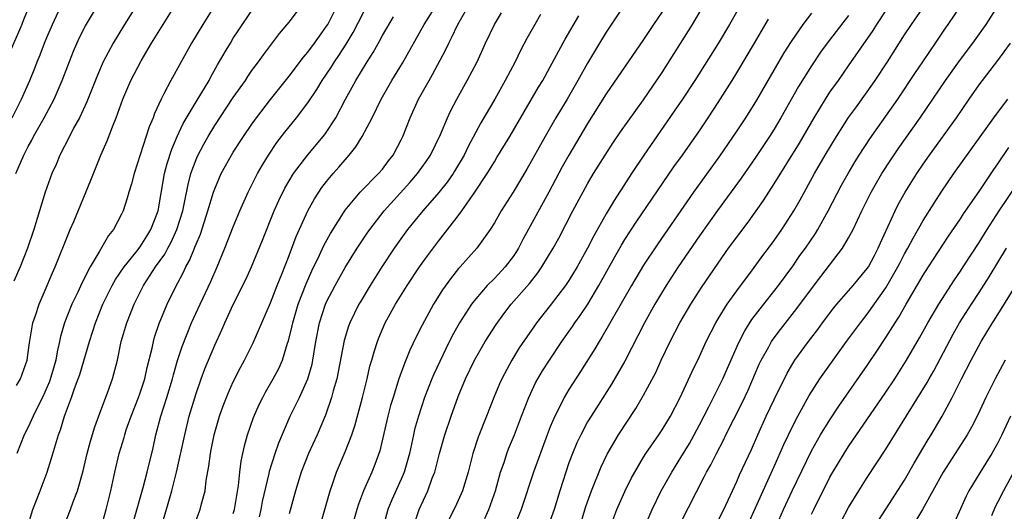
# Model space of a CAD drawing. Units: inches. Extents: x 2514000 to 2517000, y 1563000 to 1563451.
# Drawn here: x 2514130 to 2514236, y 1563179 to 1563232 of the extents above; entities that cross this region are included whole.
import ezdxf

# ---------------------------------------------------------------- set-up
doc = ezdxf.new("R2010")
doc.units = ezdxf.units.IN
doc.header["$MEASUREMENT"] = 0
doc.layers.add('LD25141563_2ft', color=231, linetype='Continuous')

msp = doc.modelspace()

# ---------------------------------------------------------------- linework, layer by layer
at = {"layer": 'LD25141563_2ft'}
for points, elevation in [([(2514131.94, 1563235), (2514130.5, 1563231.5), (2514130.31, 1563231), (2514129, 1563227.95)], 6732), ([(2514143.5, 1563234.5), (2514141.31, 1563231), (2514140.1, 1563229), (2514139.04, 1563227), (2514138.42, 1563225.58), (2514137.3, 1563222.7), (2514136.5, 1563221), (2514135.87, 1563219.87), (2514135.41, 1563219), (2514134.39, 1563217), (2514134, 1563216), (2514133.54, 1563215), (2514132.82, 1563213), (2514131.6, 1563209), (2514130.93, 1563207), (2514130.14, 1563205), (2514129.46, 1563203.46)], 6726), ([(2514208.47, 1563235), (2514206.22, 1563231), (2514205, 1563228.97), (2514202.49, 1563225), (2514201.18, 1563223), (2514200.3, 1563221.7), (2514197.03, 1563217), (2514195.72, 1563215), (2514194.65, 1563213.35), (2514194.44, 1563213), (2514193.86, 1563212.14), (2514193, 1563210.68), (2514191.66, 1563208.34), (2514190.98, 1563207), (2514189.89, 1563205), (2514189, 1563203.54), (2514188.63, 1563203), (2514187, 1563200.87), (2514185.53, 1563199), (2514185.3, 1563198.69), (2514184.48, 1563197.52), (2514183.67, 1563196.33), (2514182.88, 1563195), (2514181.81, 1563193), (2514181.55, 1563192.45), (2514180.94, 1563191), (2514180.14, 1563189), (2514179.26, 1563186.74), (2514178.69, 1563185), (2514178.18, 1563183), (2514177.59, 1563181), (2514176.78, 1563179.22), (2514175.66, 1563177)], 6694), ([(2514193.37, 1563177), (2514194.15, 1563179), (2514195, 1563180.92), (2514195.68, 1563182.32), (2514196.05, 1563183), (2514197, 1563184.6), (2514197.26, 1563185), (2514198.65, 1563187), (2514199, 1563187.53), (2514199.89, 1563189), (2514200.93, 1563191), (2514202.22, 1563193.78), (2514203, 1563195.39), (2514203.72, 1563197), (2514204.74, 1563199), (2514205, 1563199.42), (2514205.98, 1563201), (2514207, 1563202.44), (2514208.68, 1563204.69), (2514209.79, 1563206.21), (2514210.39, 1563207), (2514211, 1563207.83), (2514211.82, 1563209), (2514213.12, 1563211), (2514213.8, 1563212.2), (2514215.34, 1563215), (2514216.5, 1563217), (2514217.7, 1563219), (2514218.99, 1563221.01), (2514219.83, 1563222.17), (2514221, 1563223.76), (2514221.86, 1563225), (2514223.18, 1563227), (2514225, 1563229.87), (2514225.74, 1563231), (2514228.48, 1563235)], 6684), ([(2514149, 1563177.85), (2514149.46, 1563179), (2514149.6, 1563179.6), (2514149.97, 1563181), (2514150.09, 1563182.09), (2514150.38, 1563183.62), (2514150.54, 1563185), (2514150.62, 1563185.38), (2514150.94, 1563187), (2514151.52, 1563189), (2514151.91, 1563190.09), (2514152.47, 1563191.53), (2514153, 1563192.69), (2514153.77, 1563194.23), (2514154.19, 1563195), (2514155.14, 1563196.86), (2514156.07, 1563199), (2514157, 1563201.14), (2514157.71, 1563203), (2514158.21, 1563204.21), (2514159, 1563206.22), (2514159.75, 1563208.25), (2514161, 1563211.02), (2514161.7, 1563212.3), (2514162.5, 1563213.5), (2514163, 1563214.15), (2514163.7, 1563215), (2514164.32, 1563215.68), (2514165, 1563216.5), (2514165.44, 1563217), (2514166.14, 1563217.86), (2514166.82, 1563219), (2514167.88, 1563221), (2514168.87, 1563223), (2514170, 1563225), (2514171.14, 1563226.86), (2514173.48, 1563231), (2514175, 1563233.43)], 6710), ([(2514129.28, 1563221), (2514130.29, 1563223), (2514131.16, 1563225), (2514131.7, 1563226.3), (2514131.97, 1563227), (2514132.28, 1563227.73), (2514132.76, 1563229), (2514133, 1563229.59), (2514133.6, 1563231), (2514134.67, 1563233.33)], 6730), ([(2514129.68, 1563215), (2514130.54, 1563217), (2514131, 1563217.91), (2514131.39, 1563218.61), (2514131.58, 1563219), (2514132.71, 1563221), (2514133.78, 1563223), (2514134.64, 1563225), (2514135.86, 1563228.14), (2514136.48, 1563229.52), (2514137.14, 1563230.86), (2514138.42, 1563233)], 6728), ([(2514129.73, 1563192.27), (2514130.17, 1563193), (2514130.87, 1563195), (2514131, 1563195.82), (2514131.13, 1563196.87), (2514131.42, 1563198.58), (2514131.51, 1563199), (2514131.79, 1563199.79), (2514132.18, 1563201), (2514133.05, 1563203), (2514133.62, 1563204.38), (2514133.9, 1563205), (2514135.34, 1563208.66), (2514135.5, 1563209), (2514135.88, 1563209.88), (2514137.7, 1563214.29), (2514138.8, 1563217), (2514139.47, 1563218.53), (2514140.03, 1563220.03), (2514140.43, 1563221), (2514141.15, 1563223), (2514142.01, 1563225), (2514143.1, 1563227.1), (2514144.22, 1563229), (2514146.73, 1563233)], 6724), ([(2514150.99, 1563233), (2514149.72, 1563231), (2514148.51, 1563229), (2514146.29, 1563225), (2514145.55, 1563223.55), (2514145.25, 1563223), (2514144.55, 1563221.45), (2514144.39, 1563221), (2514143.97, 1563220.03), (2514142.37, 1563215), (2514142.09, 1563213.91), (2514141.8, 1563213), (2514141.63, 1563212.37), (2514141.17, 1563211), (2514141, 1563210.64), (2514140.14, 1563209), (2514139.62, 1563208.38), (2514138.61, 1563206.61), (2514137.63, 1563205), (2514136.74, 1563203.26), (2514136.31, 1563202.31), (2514135.69, 1563201), (2514134.9, 1563199), (2514134.47, 1563197.53), (2514134.37, 1563197), (2514134.1, 1563195.9), (2514133.95, 1563195), (2514133.54, 1563193.54), (2514133.29, 1563192.71), (2514132.53, 1563191), (2514132.04, 1563190.04), (2514131.54, 1563189), (2514131, 1563187.8), (2514130.58, 1563187), (2514129.79, 1563185)], 6722), ([(2514130.87, 1563177), (2514131.49, 1563179), (2514132.28, 1563181), (2514133.02, 1563182.98), (2514133.51, 1563184.49), (2514133.91, 1563185.91), (2514134.25, 1563187), (2514134.46, 1563187.54), (2514134.9, 1563189), (2514135.65, 1563191), (2514135.98, 1563191.98), (2514136.37, 1563193), (2514136.53, 1563193.47), (2514137.57, 1563197), (2514138.21, 1563199), (2514139.02, 1563201), (2514140, 1563203), (2514140.36, 1563203.64), (2514141.29, 1563205), (2514142.53, 1563206.53), (2514143, 1563207.14), (2514143.71, 1563208.29), (2514144.16, 1563209), (2514144.93, 1563211), (2514145.62, 1563215), (2514145.9, 1563216.1), (2514146.39, 1563217.61), (2514146.99, 1563219), (2514147.62, 1563220.38), (2514149, 1563222.69), (2514149.51, 1563223.51), (2514150.4, 1563225), (2514150.6, 1563225.4), (2514151.32, 1563226.68), (2514152.25, 1563228.25), (2514152.68, 1563229), (2514153, 1563229.52), (2514153.58, 1563230.42), (2514155, 1563232.5)], 6720), ([(2514134.74, 1563177), (2514135.52, 1563179), (2514135.81, 1563179.81), (2514136.28, 1563181), (2514136.88, 1563183.12), (2514137.32, 1563185), (2514137.67, 1563186.33), (2514138.14, 1563187.86), (2514138.67, 1563189.33), (2514139.51, 1563191.51), (2514140.04, 1563193), (2514140.57, 1563195), (2514140.98, 1563197), (2514141.56, 1563199), (2514142.36, 1563201), (2514143.38, 1563203), (2514144.66, 1563205), (2514145.64, 1563206.36), (2514145.97, 1563207), (2514146.34, 1563207.66), (2514146.95, 1563209), (2514147.57, 1563211), (2514147.74, 1563211.74), (2514148.15, 1563213.85), (2514148.46, 1563215), (2514149, 1563216.51), (2514149.14, 1563216.86), (2514149.83, 1563218.17), (2514150.29, 1563219), (2514151, 1563220.15), (2514153, 1563223.15), (2514154.3, 1563225), (2514154.57, 1563225.43), (2514155, 1563226.05), (2514155.71, 1563227), (2514156.24, 1563227.76), (2514157.97, 1563230.03), (2514159, 1563231.23), (2514160.33, 1563233)], 6718), ([(2514139, 1563177.7), (2514139.36, 1563179), (2514139.87, 1563181), (2514140.3, 1563183), (2514140.77, 1563185), (2514141.28, 1563186.72), (2514141.35, 1563187), (2514141.52, 1563187.52), (2514142.03, 1563189), (2514142.82, 1563191), (2514143, 1563191.5), (2514143.5, 1563193), (2514143.77, 1563194.23), (2514144.28, 1563196.28), (2514144.42, 1563197), (2514144.54, 1563197.46), (2514145.05, 1563198.95), (2514145.91, 1563201), (2514146.75, 1563202.75), (2514147.62, 1563204.38), (2514147.89, 1563205), (2514148.31, 1563205.69), (2514148.82, 1563207), (2514148.88, 1563207.12), (2514149, 1563207.45), (2514149.47, 1563208.53), (2514150.28, 1563211), (2514150.88, 1563213), (2514151, 1563213.36), (2514151.71, 1563215), (2514152.16, 1563215.84), (2514152.82, 1563217), (2514153, 1563217.29), (2514154.1, 1563219), (2514155, 1563220.32), (2514155.48, 1563221), (2514157, 1563222.95), (2514159, 1563225.46), (2514160.51, 1563227.49), (2514161, 1563228.04), (2514161.72, 1563229), (2514162.24, 1563229.76), (2514163, 1563230.81), (2514163.12, 1563231), (2514164.15, 1563233)], 6716), ([(2514142.31, 1563177.69), (2514143.33, 1563181.33), (2514143.76, 1563183), (2514144.39, 1563185.61), (2514144.69, 1563187), (2514145.23, 1563189), (2514145.88, 1563191), (2514146.48, 1563193), (2514146.58, 1563193.42), (2514147.03, 1563194.97), (2514147.52, 1563196.48), (2514148.53, 1563199), (2514149.44, 1563201), (2514150.57, 1563203.43), (2514151.26, 1563205), (2514152.09, 1563207), (2514153, 1563209.31), (2514153.7, 1563211), (2514154.58, 1563213), (2514155.59, 1563215), (2514156.11, 1563215.89), (2514156.78, 1563217), (2514157.67, 1563218.33), (2514158.54, 1563219.46), (2514159.78, 1563221), (2514161, 1563222.6), (2514161.96, 1563224.04), (2514162.53, 1563225), (2514163.54, 1563226.46), (2514163.86, 1563227), (2514164.33, 1563227.67), (2514165.12, 1563228.88), (2514165.86, 1563230.14), (2514167, 1563232.37)], 6714), ([(2514153, 1563178.57), (2514153.13, 1563179), (2514153.56, 1563181.56), (2514153.7, 1563183), (2514153.84, 1563184.16), (2514154.19, 1563185.81), (2514154.53, 1563187), (2514155.16, 1563188.84), (2514155.77, 1563190.23), (2514156.15, 1563191), (2514156.44, 1563191.56), (2514157.28, 1563193), (2514157.88, 1563194.12), (2514158.26, 1563195), (2514158.81, 1563196.81), (2514158.92, 1563197.09), (2514159.31, 1563198.69), (2514159.37, 1563199), (2514159.96, 1563201), (2514160.81, 1563203.19), (2514161.43, 1563204.57), (2514162.26, 1563206.26), (2514162.72, 1563207.28), (2514163.41, 1563208.59), (2514165, 1563211.09), (2514166.62, 1563213), (2514168.58, 1563215), (2514169, 1563215.5), (2514169.63, 1563216.37), (2514170.14, 1563217), (2514171, 1563218.64), (2514171.18, 1563219), (2514171.97, 1563221), (2514172.88, 1563223), (2514173.99, 1563225), (2514174.36, 1563225.64), (2514175.76, 1563228.24), (2514176.1, 1563229), (2514176.42, 1563229.58), (2514177.09, 1563231), (2514178.23, 1563233)], 6708), ([(2514194.93, 1563233.07), (2514193, 1563230.17), (2514192.29, 1563229), (2514191, 1563226.85), (2514189.97, 1563225), (2514188.81, 1563223), (2514187.61, 1563221), (2514186.44, 1563219), (2514184.5, 1563215.5), (2514183, 1563213.01), (2514181.74, 1563211), (2514181, 1563209.72), (2514180.54, 1563209), (2514179.11, 1563207), (2514177.34, 1563205), (2514177.17, 1563204.83), (2514176.28, 1563203.72), (2514175.45, 1563202.55), (2514174.47, 1563201), (2514173.24, 1563198.76), (2514172.57, 1563197.43), (2514171.93, 1563196.07), (2514171.5, 1563195), (2514171.35, 1563194.65), (2514170.77, 1563193), (2514170.14, 1563191), (2514169.87, 1563190.13), (2514169.58, 1563189), (2514168.71, 1563185.29), (2514168.19, 1563183.81), (2514167.87, 1563183), (2514166.97, 1563181), (2514166.43, 1563179.57), (2514166.24, 1563179), (2514165.66, 1563177)], 6700), ([(2514199, 1563232.35), (2514198.06, 1563231), (2514197, 1563229.4), (2514193, 1563223.57), (2514191, 1563220.39), (2514189, 1563217), (2514188.28, 1563215.72), (2514186.85, 1563213), (2514184.07, 1563207.93), (2514183.59, 1563207), (2514183.36, 1563206.64), (2514183, 1563206.1), (2514182.16, 1563205), (2514181, 1563203.76), (2514180.24, 1563203), (2514179, 1563201.58), (2514178.55, 1563201), (2514177.27, 1563199), (2514176.45, 1563197.55), (2514175.78, 1563196.22), (2514174.49, 1563193.51), (2514174.29, 1563193), (2514173.52, 1563191), (2514172.86, 1563189), (2514172.45, 1563187.55), (2514172.32, 1563187), (2514171.88, 1563185), (2514171.33, 1563183), (2514171, 1563182.23), (2514169.99, 1563180.01), (2514169.59, 1563179), (2514169.05, 1563177)], 6698), ([(2514172.25, 1563177), (2514172.94, 1563179), (2514173.87, 1563181), (2514174.34, 1563182.34), (2514174.6, 1563183), (2514175.11, 1563185), (2514175.68, 1563187), (2514176.35, 1563189), (2514177.1, 1563191.1), (2514177.9, 1563193), (2514178.86, 1563195), (2514180, 1563197), (2514181.18, 1563198.82), (2514182.03, 1563199.97), (2514182.82, 1563201), (2514184.77, 1563203.23), (2514185.65, 1563204.35), (2514186.1, 1563205), (2514187.3, 1563207), (2514187.9, 1563208.1), (2514189.41, 1563211), (2514191, 1563213.92), (2514191.64, 1563215), (2514192.88, 1563217), (2514193.72, 1563218.28), (2514194.53, 1563219.47), (2514197, 1563222.92), (2514199, 1563225.86), (2514202.27, 1563231), (2514203.44, 1563233)], 6696), ([(2514190.12, 1563177), (2514190.79, 1563179.21), (2514191, 1563179.81), (2514191.43, 1563181), (2514192.44, 1563183.56), (2514193.09, 1563184.91), (2514194.32, 1563187), (2514196.17, 1563189.83), (2514197, 1563191.23), (2514198.31, 1563193.69), (2514198.9, 1563195), (2514199.86, 1563197), (2514200.89, 1563199), (2514202.08, 1563201), (2514203.22, 1563202.78), (2514205, 1563205.41), (2514206.13, 1563207), (2514208.21, 1563209.79), (2514209.86, 1563212.14), (2514211, 1563213.9), (2514213.72, 1563218.28), (2514215.29, 1563221), (2514216.52, 1563223), (2514217, 1563223.73), (2514217.91, 1563225), (2514219, 1563226.55), (2514221.63, 1563230.37), (2514222.03, 1563231), (2514223, 1563232.46)], 6686), ([(2514197.08, 1563177), (2514197.91, 1563179), (2514198.9, 1563181), (2514200.02, 1563183), (2514201, 1563184.55), (2514201.92, 1563186.08), (2514202.44, 1563187), (2514203, 1563188.05), (2514204.01, 1563190.01), (2514205.51, 1563193), (2514207.18, 1563196.82), (2514207.85, 1563198.15), (2514208.63, 1563199.37), (2514209.89, 1563201), (2514211.46, 1563203), (2514213, 1563205.09), (2514213.78, 1563206.22), (2514214.36, 1563207), (2514215.43, 1563208.57), (2514215.69, 1563209), (2514216.81, 1563211), (2514218.25, 1563213.75), (2514218.94, 1563215), (2514219.7, 1563216.3), (2514220.13, 1563217), (2514221.26, 1563218.74), (2514223, 1563221.18), (2514224.26, 1563223), (2514226.16, 1563225.84), (2514226.97, 1563227), (2514227.78, 1563228.22), (2514228.33, 1563229), (2514229.4, 1563230.6), (2514229.69, 1563231), (2514231.03, 1563233)], 6682), ([(2514201, 1563177.61), (2514203.52, 1563182.48), (2514203.77, 1563183), (2514204.22, 1563183.78), (2514204.82, 1563185), (2514205.58, 1563186.42), (2514205.84, 1563187), (2514206.67, 1563188.67), (2514207.57, 1563190.43), (2514208.21, 1563191.79), (2514209.42, 1563194.58), (2514209.63, 1563195), (2514210.43, 1563196.43), (2514210.73, 1563197), (2514211, 1563197.39), (2514211.7, 1563198.3), (2514213.46, 1563200.54), (2514215, 1563202.65), (2514216.01, 1563203.99), (2514218.35, 1563207), (2514219, 1563208.12), (2514219.47, 1563209), (2514220.41, 1563211), (2514221.43, 1563213), (2514222.57, 1563215), (2514223.51, 1563216.49), (2514224.32, 1563217.68), (2514226.66, 1563221), (2514229.4, 1563225), (2514230.9, 1563227.1), (2514232.33, 1563229), (2514233.75, 1563231), (2514235.07, 1563233.07)], 6680), ([(2514145.18, 1563176.82), (2514146.41, 1563181), (2514146.91, 1563183), (2514147.79, 1563187), (2514148.28, 1563189), (2514149, 1563191.44), (2514149.55, 1563193), (2514149.94, 1563194.06), (2514151, 1563196.62), (2514151.76, 1563198.24), (2514152.09, 1563199), (2514153, 1563200.96), (2514154.34, 1563203.66), (2514154.94, 1563205), (2514156.14, 1563207.86), (2514157.39, 1563211), (2514157.88, 1563212.12), (2514158.54, 1563213.46), (2514159.46, 1563215), (2514160.98, 1563217.02), (2514162.81, 1563219.19), (2514163.99, 1563221), (2514165.04, 1563223), (2514165.74, 1563224.26), (2514166.13, 1563225), (2514167.34, 1563227), (2514168, 1563228), (2514168.73, 1563229.27), (2514169, 1563229.81), (2514170.17, 1563231.83)], 6712), ([(2514155.79, 1563178.21), (2514155.98, 1563179), (2514156.14, 1563179.86), (2514156.83, 1563182.83), (2514156.89, 1563183.11), (2514157.5, 1563185), (2514157.88, 1563186.12), (2514159.11, 1563189), (2514160.1, 1563191), (2514161.01, 1563192.99), (2514161.44, 1563194.56), (2514161.52, 1563195), (2514161.85, 1563197), (2514162.24, 1563199), (2514162.89, 1563201), (2514163, 1563201.25), (2514163.91, 1563203), (2514165, 1563204.92), (2514166.29, 1563207), (2514167.37, 1563208.63), (2514167.64, 1563209), (2514169.19, 1563211), (2514171.95, 1563214.05), (2514172.76, 1563215), (2514173.69, 1563216.31), (2514174.14, 1563217), (2514175.21, 1563219.21), (2514175.97, 1563221), (2514176.29, 1563221.71), (2514176.98, 1563223), (2514178.1, 1563225), (2514179.14, 1563227), (2514180.05, 1563229), (2514181.01, 1563231), (2514181.76, 1563232.24)], 6706), ([(2514185.94, 1563232.06), (2514185.33, 1563231), (2514184.5, 1563229.5), (2514183.81, 1563228.19), (2514183.23, 1563227), (2514182.17, 1563225), (2514181.04, 1563223), (2514179.55, 1563220.45), (2514178.16, 1563217.84), (2514177.75, 1563217), (2514176.74, 1563215.26), (2514176.57, 1563215), (2514175.92, 1563214.08), (2514175.03, 1563212.97), (2514173.31, 1563211), (2514171.7, 1563209), (2514170.26, 1563207), (2514168.93, 1563205), (2514167.67, 1563203), (2514166.66, 1563201.34), (2514166.46, 1563201), (2514165.48, 1563199), (2514165.35, 1563198.65), (2514164.9, 1563197.1), (2514164.25, 1563193.75), (2514164.09, 1563193), (2514163.72, 1563191.72), (2514163.54, 1563191), (2514162.89, 1563189.11), (2514161.98, 1563187), (2514161.06, 1563185), (2514160.29, 1563183), (2514159.68, 1563181), (2514159, 1563178.51)], 6704), ([(2514162.24, 1563177), (2514163.38, 1563181), (2514163.6, 1563181.6), (2514164.06, 1563183), (2514165, 1563185.18), (2514165.71, 1563187), (2514166.04, 1563187.96), (2514166.84, 1563191), (2514167.34, 1563193), (2514167.65, 1563194.35), (2514167.85, 1563195), (2514168.09, 1563195.91), (2514168.45, 1563197), (2514168.6, 1563197.4), (2514169.29, 1563199), (2514170.39, 1563201), (2514171.63, 1563203), (2514172.97, 1563205), (2514173.82, 1563206.18), (2514175, 1563207.77), (2514177, 1563210.32), (2514177.5, 1563211), (2514178.92, 1563213), (2514180.23, 1563215), (2514181, 1563216.27), (2514181.28, 1563216.72), (2514182.65, 1563219), (2514185.73, 1563224.27), (2514186.19, 1563225), (2514187, 1563226.46), (2514188.58, 1563229.42), (2514190.06, 1563231.94)], 6702), ([(2514179.97, 1563178.03), (2514180.39, 1563179), (2514181.11, 1563181), (2514181.67, 1563183), (2514182.04, 1563184.04), (2514182.34, 1563185), (2514182.52, 1563185.48), (2514183.15, 1563187), (2514183.9, 1563189), (2514184.68, 1563191), (2514185.43, 1563192.57), (2514186.16, 1563193.84), (2514186.9, 1563195), (2514188.25, 1563197), (2514189.39, 1563198.61), (2514189.63, 1563199), (2514190.21, 1563199.79), (2514191.01, 1563201), (2514192.22, 1563203), (2514193.92, 1563206.08), (2514194.65, 1563207.35), (2514195, 1563207.93), (2514196.21, 1563209.79), (2514200.26, 1563215.74), (2514201.17, 1563217), (2514203, 1563219.61), (2514203.94, 1563221), (2514205, 1563222.62), (2514206.51, 1563225), (2514207, 1563225.8), (2514208.91, 1563229), (2514210.42, 1563231.58)], 6692), ([(2514215, 1563232.2), (2514214.09, 1563231), (2514212.82, 1563229.18), (2514212.06, 1563227.94), (2514209.13, 1563222.87), (2514207.94, 1563221), (2514207, 1563219.58), (2514205.14, 1563216.86), (2514202.36, 1563213), (2514198.52, 1563207.48), (2514197, 1563205.19), (2514195.7, 1563203), (2514192.54, 1563197.46), (2514192.24, 1563197), (2514191.79, 1563196.21), (2514190.23, 1563193.77), (2514189, 1563191.87), (2514188.48, 1563191), (2514187.97, 1563189.97), (2514187.47, 1563189), (2514187, 1563187.86), (2514186.67, 1563187), (2514185.2, 1563183), (2514183.87, 1563179), (2514183.06, 1563177)], 6690), ([(2514219, 1563231.95), (2514216.69, 1563229), (2514215.98, 1563228.02), (2514215, 1563226.55), (2514213.64, 1563224.36), (2514211.74, 1563221), (2514211, 1563219.78), (2514210.5, 1563219), (2514209, 1563216.73), (2514207.48, 1563214.52), (2514204.95, 1563211.05), (2514203, 1563208.32), (2514200.73, 1563205), (2514199.43, 1563203), (2514198.22, 1563201), (2514197.12, 1563199), (2514195, 1563194.9), (2514193.56, 1563192.44), (2514191.37, 1563189), (2514191, 1563188.37), (2514190.27, 1563187), (2514189.85, 1563186.15), (2514189.37, 1563185), (2514189, 1563184), (2514188.65, 1563183), (2514188.02, 1563181), (2514187.41, 1563179), (2514187, 1563177.81)], 6688), ([(2514205, 1563177.82), (2514205.6, 1563179), (2514207, 1563181.98), (2514207.31, 1563182.69), (2514208.57, 1563185.43), (2514209.27, 1563187), (2514210.17, 1563189), (2514211, 1563190.77), (2514212.39, 1563193.61), (2514213, 1563194.63), (2514213.24, 1563195), (2514214.7, 1563197), (2514215.7, 1563198.3), (2514216.21, 1563199), (2514217.4, 1563200.6), (2514217.73, 1563201), (2514219.47, 1563203), (2514221, 1563204.82), (2514221.12, 1563205), (2514221.76, 1563206.24), (2514222.16, 1563207), (2514222.41, 1563207.59), (2514223.98, 1563211), (2514224.32, 1563211.68), (2514225.06, 1563213), (2514226.3, 1563215), (2514227, 1563216.03), (2514227.67, 1563217), (2514230.56, 1563221), (2514231.93, 1563223), (2514233, 1563224.53), (2514235, 1563227.15), (2514236.37, 1563229)], 6678), ([(2514208.32, 1563177.68), (2514209, 1563179.15), (2514209.82, 1563181), (2514211, 1563183.59), (2514212.04, 1563185.96), (2514213, 1563187.96), (2514213.55, 1563189), (2514214.78, 1563191.22), (2514215.92, 1563193), (2514217.33, 1563195), (2514218.78, 1563197), (2514220.26, 1563199), (2514221, 1563199.93), (2514223, 1563202.74), (2514224.28, 1563205), (2514224.52, 1563205.48), (2514225, 1563206.41), (2514225.34, 1563207), (2514225.91, 1563208.09), (2514227, 1563209.99), (2514228.16, 1563211.84), (2514229, 1563213.12), (2514230.3, 1563215), (2514234.77, 1563221.23), (2514236.08, 1563223)], 6676), ([(2514210.27, 1563175), (2514212.02, 1563179), (2514212.93, 1563181), (2514215, 1563185.27), (2514215.99, 1563187), (2514217, 1563188.62), (2514217.95, 1563190.05), (2514221, 1563194.44), (2514222.04, 1563195.96), (2514223, 1563197.42), (2514223.99, 1563199), (2514224.39, 1563199.61), (2514225.18, 1563201), (2514227, 1563204.12), (2514227.57, 1563205), (2514229.71, 1563208.29), (2514231, 1563210.17), (2514231.32, 1563210.68), (2514233, 1563213.09), (2514234.56, 1563215.44), (2514235, 1563216.06), (2514236.19, 1563217.81)], 6674), ([(2514215, 1563178.48), (2514215.25, 1563179), (2514217, 1563182.44), (2514217.32, 1563183), (2514218.52, 1563185), (2514219, 1563185.74), (2514223, 1563191.56), (2514223.96, 1563193), (2514225.22, 1563195), (2514226.6, 1563197.4), (2514227.48, 1563199), (2514228.66, 1563201), (2514230.37, 1563203.63), (2514231, 1563204.55), (2514231.29, 1563205), (2514233, 1563207.63), (2514233.85, 1563209), (2514235.15, 1563211), (2514237, 1563213.75)], 6672), ([(2514218.22, 1563177.78), (2514219, 1563179.19), (2514220.1, 1563181), (2514221, 1563182.42), (2514223, 1563185.44), (2514227.41, 1563192.59), (2514227.63, 1563193), (2514228.13, 1563193.87), (2514230.22, 1563197.78), (2514230.9, 1563199), (2514232.17, 1563201), (2514233, 1563202.26), (2514234.07, 1563203.93), (2514235.94, 1563207)], 6670), ([(2514221.42, 1563176.58), (2514223, 1563179.01), (2514225, 1563182.15), (2514226.04, 1563183.96), (2514227.52, 1563186.48), (2514227.86, 1563187), (2514229.05, 1563189), (2514230.12, 1563191), (2514231.12, 1563193), (2514232.15, 1563195), (2514233.23, 1563197), (2514234.43, 1563199), (2514234.66, 1563199.34), (2514237, 1563203.1)], 6668), ([(2514235.8, 1563195), (2514234.72, 1563193), (2514233.72, 1563191), (2514232.85, 1563189.15), (2514232.18, 1563187.82), (2514231.72, 1563187), (2514229.15, 1563183), (2514226.93, 1563179), (2514225.44, 1563176.56)], 6666), ([(2514236.36, 1563189), (2514235.43, 1563187), (2514235, 1563186.15), (2514234.36, 1563185), (2514233.07, 1563182.93), (2514231.9, 1563181), (2514231.6, 1563180.4), (2514231, 1563179.05), (2514230.06, 1563177)], 6664), ([(2514237.52, 1563184.48), (2514235.61, 1563181), (2514235, 1563179.8), (2514234.72, 1563179.28), (2514234.32, 1563178.32)], 6662)]:
    msp.add_lwpolyline(points, dxfattribs=dict(at, elevation=elevation))

doc.saveas('drawing.dxf')
